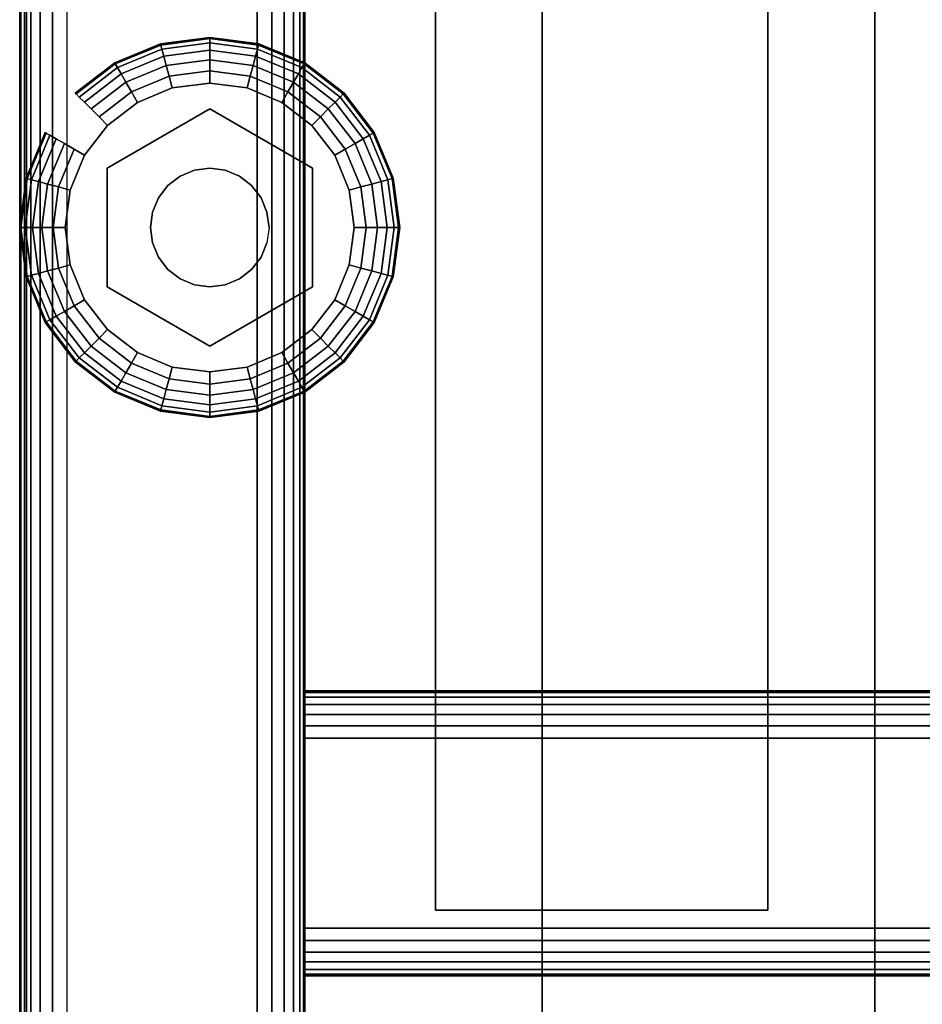
# Model space of a CAD drawing. Units: inches. Extents: x -0.2 to 27, y -30 to 0.
# Drawn here: x 0 to 2.4, y -27.2 to -24.6 of the extents above; entities that cross this region are included whole.
import ezdxf

# ---------------------------------------------------------------- set-up
doc = ezdxf.new("R2010")
doc.units = ezdxf.units.IN
doc.header["$MEASUREMENT"] = 0
for name, color, linetype in [('A-FURN-3-STORAGE-LOWER-HARDWARE-LEVELER-BOLT', 254, 'Continuous'), ('A-FURN-3-STORAGE-LOWER-HARDWARE-LEVELER-FOOT', 250, 'Continuous'), ('A-FURN-3-STORAGE-LOWER-WOOD-SHELF-ABS-WRAP', 250, 'Continuous'), ('A-FURN-3-STORAGE-LOWER-WOOD-SHELF-CORE-SURFACE-HORIZONTAL', 255, 'Continuous'), ('A-FURN-3-STORAGE-LOWER-WOOD-SIDEPANEL-EDGE-HORIZONTAL', 255, 'Continuous'), ('A-FURN-3-STORAGE-LOWER-WOOD-SIDEPANEL-SURFACE-VERTICAL', 255, 'Continuous'), ('A-FURN-3-STORAGE-LOWER-WOOD-TOEKICK-EDGE-HORIZONTAL', 255, 'Continuous'), ('A-FURN-3-STORAGE-LOWER-WOOD-TOEKICK-SURFACE-HORIZONTAL', 255, 'Continuous'), ('A-FURN-3-STORAGE-LOWER-WOOD-TOP-EDGE-HORIZONTAL', 255, 'Continuous'), ('A-FURN-3-STORAGE-LOWER-WOOD-TOP-SURFACE-HORIZONTAL', 255, 'Continuous')]:
    doc.layers.add(name, color=color, linetype=linetype)

msp = doc.modelspace()

# ---------------------------------------------------------------- linework, layer by layer
at = {"layer": 'A-FURN-3-STORAGE-LOWER-HARDWARE-LEVELER-BOLT'}
for points in [[(0.5, -24.813, 0.4375), (0.5, -24.813, 0.25), (0.2298, -24.969, 0.25), (0.2298, -24.969, 0.4375)], [(0.7702, -24.969, 0.4375), (0.7702, -24.969, 0.25), (0.5, -24.813, 0.25), (0.5, -24.813, 0.4375)], [(0.2298, -24.969, 0.4375), (0.2298, -24.969, 0.25), (0.2298, -25.281, 0.25), (0.2298, -25.281, 0.4375)], [(0.7702, -25.281, 0.4375), (0.7702, -25.281, 0.25), (0.7702, -24.969, 0.25), (0.7702, -24.969, 0.4375)], [(0.2298, -25.281, 0.4375), (0.2298, -25.281, 0.25), (0.5, -25.437, 0.25), (0.5, -25.437, 0.4375)], [(0.5, -25.437, 0.4375), (0.5, -25.437, 0.25), (0.7702, -25.281, 0.25), (0.7702, -25.281, 0.4375)]]:
    msp.add_3dface(points, dxfattribs=at)
for points, invisible_edges in [([(0.422, -24.9899, 0.4375), (0.5, -24.813, 0.4375), (0.2298, -24.969, 0.4375), (0.422, -24.9899, 0.4375)], 5), ([(0.5, -24.813, 0.4375), (0.422, -24.9899, 0.4375), (0.4596, -24.9743, 0.4375), (0.5, -24.813, 0.4375)], 5), ([(0.5, -24.813, 0.4375), (0.4596, -24.9743, 0.4375), (0.5, -24.969, 0.4375), (0.5, -24.813, 0.4375)], 5), ([(0.578, -24.9899, 0.4375), (0.7702, -24.969, 0.4375), (0.5, -24.813, 0.4375), (0.578, -24.9899, 0.4375)], 5), ([(0.5, -24.813, 0.4375), (0.5, -24.969, 0.4375), (0.5404, -24.9743, 0.4375), (0.5, -24.813, 0.4375)], 5), ([(0.5, -24.813, 0.4375), (0.5404, -24.9743, 0.4375), (0.578, -24.9899, 0.4375), (0.5, -24.813, 0.4375)], 5), ([(0.344, -25.125, 0.4375), (0.2298, -24.969, 0.4375), (0.2298, -25.281, 0.4375), (0.344, -25.125, 0.4375)], 5), ([(0.2298, -24.969, 0.4375), (0.344, -25.125, 0.4375), (0.3493, -25.0846, 0.4375), (0.2298, -24.969, 0.4375)], 5), ([(0.2298, -24.969, 0.4375), (0.3493, -25.0846, 0.4375), (0.3649, -25.047, 0.4375), (0.2298, -24.969, 0.4375)], 5), ([(0.2298, -24.969, 0.4375), (0.3649, -25.047, 0.4375), (0.3897, -25.0147, 0.4375), (0.2298, -24.969, 0.4375)], 5), ([(0.2298, -24.969, 0.4375), (0.3897, -25.0147, 0.4375), (0.422, -24.9899, 0.4375), (0.2298, -24.969, 0.4375)], 5), ([(0.7702, -24.969, 0.4375), (0.578, -24.9899, 0.4375), (0.6103, -25.0147, 0.4375), (0.7702, -24.969, 0.4375)], 5), ([(0.7702, -24.969, 0.4375), (0.6103, -25.0147, 0.4375), (0.6351, -25.047, 0.4375), (0.7702, -24.969, 0.4375)], 5), ([(0.6351, -25.047, 0.4375), (0.6507, -25.0846, 0.4375), (0.7702, -24.969, 0.4375)], 10), ([(0.7702, -24.969, 0.4375), (0.6507, -25.0846, 0.4375), (0.656, -25.125, 0.4375), (0.7702, -24.969, 0.4375)], 5), ([(0.656, -25.125, 0.4375), (0.7702, -25.281, 0.4375), (0.7702, -24.969, 0.4375), (0.656, -25.125, 0.4375)], 5), ([(0.2298, -25.281, 0.4375), (0.3493, -25.1654, 0.4375), (0.344, -25.125, 0.4375), (0.2298, -25.281, 0.4375)], 5), ([(0.7702, -25.281, 0.4375), (0.656, -25.125, 0.4375), (0.6507, -25.1654, 0.4375), (0.7702, -25.281, 0.4375)], 5), ([(0.2298, -25.281, 0.4375), (0.3649, -25.203, 0.4375), (0.3493, -25.1654, 0.4375), (0.2298, -25.281, 0.4375)], 5), ([(0.7702, -25.281, 0.4375), (0.6507, -25.1654, 0.4375), (0.6351, -25.203, 0.4375), (0.7702, -25.281, 0.4375)], 5), ([(0.2298, -25.281, 0.4375), (0.3897, -25.2353, 0.4375), (0.3649, -25.203, 0.4375), (0.2298, -25.281, 0.4375)], 5), ([(0.6351, -25.203, 0.4375), (0.6103, -25.2353, 0.4375), (0.7702, -25.281, 0.4375)], 10), ([(0.2298, -25.281, 0.4375), (0.422, -25.2601, 0.4375), (0.3897, -25.2353, 0.4375), (0.2298, -25.281, 0.4375)], 5), ([(0.7702, -25.281, 0.4375), (0.6103, -25.2353, 0.4375), (0.578, -25.2601, 0.4375), (0.7702, -25.281, 0.4375)], 5), ([(0.422, -25.2601, 0.4375), (0.2298, -25.281, 0.4375), (0.5, -25.437, 0.4375), (0.422, -25.2601, 0.4375)], 5), ([(0.4596, -25.2757, 0.4375), (0.422, -25.2601, 0.4375), (0.5, -25.437, 0.4375), (0.4596, -25.2757, 0.4375)], 6), ([(0.5, -25.281, 0.4375), (0.4596, -25.2757, 0.4375), (0.5, -25.437, 0.4375), (0.5, -25.281, 0.4375)], 6), ([(0.578, -25.2601, 0.4375), (0.5, -25.437, 0.4375), (0.7702, -25.281, 0.4375), (0.578, -25.2601, 0.4375)], 5), ([(0.5, -25.437, 0.4375), (0.578, -25.2601, 0.4375), (0.5404, -25.2757, 0.4375), (0.5, -25.437, 0.4375)], 5), ([(0.5, -25.281, 0.4375), (0.5, -25.437, 0.4375), (0.5404, -25.2757, 0.4375), (0.5, -25.281, 0.4375)], 3)]:
    msp.add_3dface(points, dxfattribs=dict(at, invisible_edges=invisible_edges))
at = {"layer": 'A-FURN-3-STORAGE-LOWER-HARDWARE-LEVELER-FOOT'}
for points, invisible_edges in [([(0.31, -24.7959, 0.25), (0.5, -24.813, 0.25), (0.5, -24.745, 0.25), (0.4016, -24.7579, 0.25)], 3), ([(0.7687, -24.8563, 0), (0.8291, -24.935, 0), (0.31, -24.7959, 0), (0.4016, -24.7579, 0)], 10), ([(0.69, -24.7959, 0), (0.7687, -24.8563, 0), (0.4016, -24.7579, 0), (0.5, -24.745, 0)], 10), ([(0.5984, -24.7579, 0), (0.69, -24.7959, 0), (0.5, -24.745, 0), (0.5984, -24.7579, 0)], 2), ([(0.5, -24.813, 0.25), (0.69, -24.7959, 0.25), (0.5984, -24.7579, 0.25), (0.5, -24.745, 0.25)], 9), ([(0.2298, -24.969, 0.25), (0.31, -24.7959, 0.25), (0.2313, -24.8563, 0.25), (0.1709, -24.935, 0.25)], 9), ([(0.31, -24.7959, 0.25), (0.2298, -24.969, 0.25), (0.5, -24.813, 0.25), (0.31, -24.7959, 0.25)], 5), ([(0.31, -24.7959, 0), (0.8291, -24.935, 0), (0.8671, -25.0266, 0), (0.2313, -24.8563, 0)], 5), ([(0.69, -24.7959, 0.25), (0.5, -24.813, 0.25), (0.7702, -24.969, 0.25), (0.69, -24.7959, 0.25)], 5), ([(0.69, -24.7959, 0.25), (0.7702, -24.969, 0.25), (0.8291, -24.935, 0.25), (0.7687, -24.8563, 0.25)], 3), ([(0.2313, -24.8563, 0), (0.8671, -25.0266, 0), (0.88, -25.125, 0), (0.1709, -24.935, 0)], 5), ([(0.12, -25.125, 0.25), (0.2298, -24.969, 0.25), (0.1709, -24.935, 0.25), (0.1329, -25.0266, 0.25)], 3), ([(0.88, -25.125, 0), (0.8671, -25.2234, 0), (0.1329, -25.0266, 0), (0.1709, -24.935, 0)], 10), ([(0.8291, -24.935, 0.25), (0.7702, -24.969, 0.25), (0.88, -25.125, 0.25), (0.8671, -25.0266, 0.25)], 3), ([(0.12, -25.125, 0.25), (0.2298, -25.281, 0.25), (0.2298, -24.969, 0.25), (0.12, -25.125, 0.25)], 5), ([(0.88, -25.125, 0.25), (0.7702, -24.969, 0.25), (0.7702, -25.281, 0.25), (0.88, -25.125, 0.25)], 5), ([(0.12, -25.125, 0), (0.1329, -25.0266, 0), (0.8671, -25.2234, 0), (0.8291, -25.315, 0)], 10), ([(0.7687, -25.3937, 0), (0.1329, -25.2234, 0), (0.12, -25.125, 0), (0.8291, -25.315, 0)], 5), ([(0.2298, -25.281, 0.25), (0.12, -25.125, 0.25), (0.1329, -25.2234, 0.25), (0.1709, -25.315, 0.25)], 9), ([(0.88, -25.125, 0.25), (0.7702, -25.281, 0.25), (0.8291, -25.315, 0.25), (0.8671, -25.2234, 0.25)], 3), ([(0.69, -25.4541, 0), (0.1709, -25.315, 0), (0.1329, -25.2234, 0), (0.7687, -25.3937, 0)], 5), ([(0.31, -25.4541, 0.25), (0.2298, -25.281, 0.25), (0.1709, -25.315, 0.25), (0.2313, -25.3937, 0.25)], 3), ([(0.5, -25.437, 0.25), (0.2298, -25.281, 0.25), (0.31, -25.4541, 0.25), (0.5, -25.437, 0.25)], 6), ([(0.69, -25.4541, 0.25), (0.7702, -25.281, 0.25), (0.5, -25.437, 0.25), (0.69, -25.4541, 0.25)], 5), ([(0.8291, -25.315, 0.25), (0.7702, -25.281, 0.25), (0.69, -25.4541, 0.25), (0.7687, -25.3937, 0.25)], 3), ([(0.2313, -25.3937, 0), (0.1709, -25.315, 0), (0.69, -25.4541, 0), (0.5984, -25.4921, 0)], 10), ([(0.31, -25.4541, 0), (0.2313, -25.3937, 0), (0.5984, -25.4921, 0), (0.5, -25.505, 0)], 10), ([(0.5, -25.437, 0.25), (0.31, -25.4541, 0.25), (0.4016, -25.4921, 0.25), (0.5, -25.505, 0.25)], 9), ([(0.69, -25.4541, 0.25), (0.5, -25.437, 0.25), (0.5, -25.505, 0.25), (0.5984, -25.4921, 0.25)], 3), ([(0.4016, -25.4921, 0), (0.31, -25.4541, 0), (0.5, -25.505, 0), (0.4016, -25.4921, 0)], 2)]:
    msp.add_3dface(points, dxfattribs=dict(at, invisible_edges=invisible_edges))
at = {"layer": 'A-FURN-3-STORAGE-LOWER-WOOD-SHELF-ABS-WRAP'}
for points in [[(26.25, -0.875, 4.375), (26.25, -28.1866, 4.375), (0.75, -28.1866, 4.375), (0.75, -0.875, 4.375)], [(0.75, -0.875, 4.4531), (0.75, -28.1865, 4.4531), (26.25, -28.1865, 4.4531), (26.25, -0.875, 4.4531)], [(26.25, -0.875, 35.709), (26.25, -28.1866, 35.709), (0.75, -28.1866, 35.709), (0.75, -0.875, 35.709)], [(0.75, -0.875, 35.7871), (0.75, -28.1865, 35.7871), (26.25, -28.1865, 35.7871), (26.25, -0.875, 35.7871)], [(8.75, -0.875, 51.654), (8.75, -27.6074, 51.654), (0.75, -27.6074, 51.654), (0.75, -0.875, 51.654)], [(0.75, -0.875, 51.7321), (0.75, -27.6073, 51.7321), (8.75, -27.6073, 51.7321), (8.75, -0.875, 51.7321)], [(8.75, -0.875, 67.599), (8.75, -27.6074, 67.599), (0.75, -27.6074, 67.599), (0.75, -0.875, 67.599)], [(0.75, -0.875, 67.6771), (0.75, -27.6073, 67.6771), (8.75, -27.6073, 67.6771), (8.75, -0.875, 67.6771)], [(1.0939, -0.875, 51.8121), (1.0939, -0.875, 51.7321), (1.0939, -26.9208, 51.7321), (1.0939, -26.9208, 51.8121)], [(1.9689, -0.875, 51.8121), (1.0939, -0.875, 51.8121), (1.0939, -26.9208, 51.8121), (1.9689, -26.9208, 51.8121)], [(1.0939, -0.875, 67.7571), (1.0939, -0.875, 67.6771), (1.0939, -26.9208, 67.6771), (1.0939, -26.9208, 67.7571)], [(1.9689, -0.875, 67.7571), (1.0939, -0.875, 67.7571), (1.0939, -26.9208, 67.7571), (1.9689, -26.9208, 67.7571)], [(1.375, -0.875, 4.5331), (1.375, -0.875, 4.4531), (1.375, -27.5, 4.4531), (1.375, -27.5, 4.5331)], [(2.25, -0.875, 4.5331), (1.375, -0.875, 4.5331), (1.375, -27.5, 4.5331), (2.25, -27.5, 4.5331)], [(1.375, -0.875, 35.8671), (1.375, -0.875, 35.7871), (1.375, -27.5, 35.7871), (1.375, -27.5, 35.8671)], [(2.25, -0.875, 35.8671), (1.375, -0.875, 35.8671), (1.375, -27.5, 35.8671), (2.25, -27.5, 35.8671)], [(1.9689, -26.9208, 51.8121), (1.9689, -26.9208, 51.7321), (1.9689, -0.875, 51.7321), (1.9689, -0.875, 51.8121)], [(1.9689, -26.9208, 67.7571), (1.9689, -26.9208, 67.6771), (1.9689, -0.875, 67.6771), (1.9689, -0.875, 67.7571)], [(2.25, -27.5, 4.5331), (2.25, -27.5, 4.4531), (2.25, -0.875, 4.4531), (2.25, -0.875, 4.5331)], [(2.25, -27.5, 35.8671), (2.25, -27.5, 35.7871), (2.25, -0.875, 35.7871), (2.25, -0.875, 35.8671)], [(1.0939, -26.9208, 51.8121), (1.0939, -26.9208, 51.7321), (1.9689, -26.9208, 51.7321), (1.9689, -26.9208, 51.8121)], [(1.0939, -26.9208, 67.7571), (1.0939, -26.9208, 67.6771), (1.9689, -26.9208, 67.6771), (1.9689, -26.9208, 67.7571)]]:
    msp.add_3dface(points, dxfattribs=at)
at = {"layer": 'A-FURN-3-STORAGE-LOWER-WOOD-SHELF-ABS-WRAP', "invisible_edges": 1}
for points in [[(0.75, -28.1866, 4.375), (0.75, -28.1865, 4.4531), (0.75, -0.875, 4.4531), (0.75, -0.875, 4.375)], [(0.75, -28.1866, 35.709), (0.75, -28.1865, 35.7871), (0.75, -0.875, 35.7871), (0.75, -0.875, 35.709)], [(0.75, -27.6074, 51.654), (0.75, -27.6073, 51.7321), (0.75, -0.875, 51.7321), (0.75, -0.875, 51.654)], [(0.75, -27.6074, 67.599), (0.75, -27.6073, 67.6771), (0.75, -0.875, 67.6771), (0.75, -0.875, 67.599)]]:
    msp.add_3dface(points, dxfattribs=at)
at = {"layer": 'A-FURN-3-STORAGE-LOWER-WOOD-SHELF-CORE-SURFACE-HORIZONTAL'}
for points in [[(26.25, -0.875, 3.625), (26.25, -28.4375, 3.625), (0.75, -28.4375, 3.625), (0.75, -0.875, 3.625)], [(26.25, -0.875, 34.959), (26.25, -28.4375, 34.959), (0.75, -28.4375, 34.959), (0.75, -0.875, 34.959)], [(8.75, -0.875, 50.904), (8.75, -27.8583, 50.904), (0.75, -27.8583, 50.904), (0.75, -0.875, 50.904)], [(8.75, -0.875, 66.849), (8.75, -27.8583, 66.849), (0.75, -27.8583, 66.849), (0.75, -0.875, 66.849)]]:
    msp.add_3dface(points, dxfattribs=at)
at = {"layer": 'A-FURN-3-STORAGE-LOWER-WOOD-SIDEPANEL-EDGE-HORIZONTAL'}
msp.add_3dface([(0.625, -29.75, 0.5), (0.125, -29.75, 0.5), (0.125, -0.125, 0.5), (0.625, -0.125, 0.5)], dxfattribs=at)
at = {"layer": 'A-FURN-3-STORAGE-LOWER-WOOD-SIDEPANEL-SURFACE-VERTICAL'}
for points in [[(0, -0.25, 83.25), (0, -0.25, 0.625), (0, -29.625, 0.625), (0, -29.625, 83.25)], [(0.75, -29.625, 0.625), (0.75, -0.25, 0.625), (0.75, -0.25, 83.25), (0.75, -29.625, 83.25)]]:
    msp.add_3dface(points, dxfattribs=at)
at = {"layer": 'A-FURN-3-STORAGE-LOWER-WOOD-TOEKICK-EDGE-HORIZONTAL'}
msp.add_3dface([(26.25, -26.4688, 0.5), (26.25, -26.9688, 0.5), (0.75, -26.9688, 0.5), (0.75, -26.4688, 0.5)], dxfattribs=at)
at = {"layer": 'A-FURN-3-STORAGE-LOWER-WOOD-TOEKICK-SURFACE-HORIZONTAL'}
for points in [[(26.25, -26.3438, 3.625), (26.25, -26.3438, 0.625), (0.75, -26.3438, 0.625), (0.75, -26.3438, 3.625)], [(0.75, -27.0938, 0.625), (26.25, -27.0938, 0.625), (26.25, -27.0938, 3.625), (0.75, -27.0938, 3.625)]]:
    msp.add_3dface(points, dxfattribs=at)
at = {"layer": 'A-FURN-3-STORAGE-LOWER-WOOD-TOP-EDGE-HORIZONTAL'}
for points in [[(0.018, -29.875, 83.25), (0, -29.875, 83.25), (0, -0.125, 83.25), (0.018, -0.125, 83.25)], [(0.018, -0.125, 84), (0, -0.125, 84), (0, -29.875, 84), (0.018, -29.875, 84)], [(0, -29.875, 84), (0, -0.125, 84), (0, -0.125, 83.25), (0, -29.875, 83.25)]]:
    msp.add_3dface(points, dxfattribs=at)
at = {"layer": 'A-FURN-3-STORAGE-LOWER-WOOD-TOP-SURFACE-HORIZONTAL'}
for points in [[(0.018, -0.125, 84), (0.018, -29.875, 84), (26.982, -29.875, 84), (26.982, -0.125, 84)], [(0.018, -29.875, 83.25), (0.018, -0.125, 83.25), (26.982, -0.125, 83.25), (26.982, -29.875, 83.25)]]:
    msp.add_3dface(points, dxfattribs=at)

# ---------------------------------------------------------------- meshes
at = {"layer": 'A-FURN-3-STORAGE-LOWER-HARDWARE-LEVELER-BOLT'}
mesh = msp.add_polymesh((2, 24), dxfattribs=dict(at, n_close=True))
for k, corner in enumerate([(0.656, -25.125, 0.4375), (0.6507, -25.0846, 0.4375), (0.6351, -25.047, 0.4375), (0.6103, -25.0147, 0.4375), (0.578, -24.9899, 0.4375), (0.5404, -24.9743, 0.4375), (0.5, -24.969, 0.4375), (0.4596, -24.9743, 0.4375), (0.422, -24.9899, 0.4375), (0.3897, -25.0147, 0.4375), (0.3649, -25.047, 0.4375), (0.3493, -25.0846, 0.4375), (0.344, -25.125, 0.4375), (0.3493, -25.1654, 0.4375), (0.3649, -25.203, 0.4375), (0.3897, -25.2353, 0.4375), (0.422, -25.2601, 0.4375), (0.4596, -25.2757, 0.4375), (0.5, -25.281, 0.4375), (0.5404, -25.2757, 0.4375), (0.578, -25.2601, 0.4375), (0.6103, -25.2353, 0.4375), (0.6351, -25.203, 0.4375), (0.6507, -25.1654, 0.4375), (0.656, -25.125, 0.6875), (0.6507, -25.0846, 0.6875), (0.6351, -25.047, 0.6875), (0.6103, -25.0147, 0.6875), (0.578, -24.9899, 0.6875), (0.5404, -24.9743, 0.6875), (0.5, -24.969, 0.6875), (0.4596, -24.9743, 0.6875), (0.422, -24.9899, 0.6875), (0.3897, -25.0147, 0.6875), (0.3649, -25.047, 0.6875), (0.3493, -25.0846, 0.6875), (0.344, -25.125, 0.6875), (0.3493, -25.1654, 0.6875), (0.3649, -25.203, 0.6875), (0.3897, -25.2353, 0.6875), (0.422, -25.2601, 0.6875), (0.4596, -25.2757, 0.6875), (0.5, -25.281, 0.6875), (0.5404, -25.2757, 0.6875), (0.578, -25.2601, 0.6875), (0.6103, -25.2353, 0.6875), (0.6351, -25.203, 0.6875), (0.6507, -25.1654, 0.6875)]):
    mesh.set_mesh_vertex(divmod(k, 24), corner)
at = {"layer": 'A-FURN-3-STORAGE-LOWER-HARDWARE-LEVELER-FOOT'}
mesh = msp.add_polymesh((8, 9), dxfattribs=at)
for k, corner in enumerate([(0.8291, -24.935, 0.25), (0.8567, -24.9191, 0.2457), (0.8823, -24.9043, 0.2331), (0.9041, -24.8917, 0.213), (0.9205, -24.8822, 0.1871), (0.9303, -24.8765, 0.157), (0.933, -24.875, 0.125), (0.9303, -24.8765, 0.093), (0.9205, -24.8822, 0.0629), (0.7687, -24.8563, 0.25), (0.7912, -24.8338, 0.2457), (0.8121, -24.8129, 0.2331), (0.8299, -24.7951, 0.213), (0.8433, -24.7817, 0.1871), (0.8514, -24.7736, 0.157), (0.8536, -24.7714, 0.125), (0.8514, -24.7736, 0.093), (0.8433, -24.7817, 0.0629), (0.69, -24.7959, 0.25), (0.7059, -24.7683, 0.2457), (0.7207, -24.7427, 0.2331), (0.7333, -24.7209, 0.213), (0.7428, -24.7045, 0.1871), (0.7485, -24.6947, 0.157), (0.75, -24.692, 0.125), (0.7485, -24.6947, 0.093), (0.7428, -24.7045, 0.0629), (0.5984, -24.7579, 0.25), (0.6066, -24.7272, 0.2457), (0.6143, -24.6986, 0.2331), (0.6208, -24.6743, 0.213), (0.6257, -24.656, 0.1871), (0.6286, -24.645, 0.157), (0.6294, -24.642, 0.125), (0.6286, -24.645, 0.093), (0.6257, -24.656, 0.0629), (0.5, -24.745, 0.25), (0.5, -24.7131, 0.2457), (0.5, -24.6836, 0.2331), (0.5, -24.6584, 0.213), (0.5, -24.6395, 0.1871), (0.5, -24.6281, 0.157), (0.5, -24.625, 0.125), (0.5, -24.6281, 0.093), (0.5, -24.6395, 0.0629), (0.4016, -24.7579, 0.25), (0.3934, -24.7272, 0.2457), (0.3857, -24.6986, 0.2331), (0.3792, -24.6743, 0.213), (0.3743, -24.656, 0.1871), (0.3714, -24.645, 0.157), (0.3706, -24.642, 0.125), (0.3714, -24.645, 0.093), (0.3743, -24.656, 0.0629), (0.31, -24.7959, 0.25), (0.2941, -24.7683, 0.2457), (0.2793, -24.7427, 0.2331), (0.2667, -24.7209, 0.213), (0.2572, -24.7045, 0.1871), (0.2515, -24.6947, 0.157), (0.25, -24.692, 0.125), (0.2515, -24.6947, 0.093), (0.2572, -24.7045, 0.0629), (0.2313, -24.8563, 0.25), (0.2088, -24.8338, 0.2457), (0.1879, -24.8129, 0.2331), (0.1701, -24.7951, 0.213), (0.1567, -24.7817, 0.1871), (0.1486, -24.7736, 0.157), (0.1464, -24.7714, 0.125), (0.1486, -24.7736, 0.093), (0.1567, -24.7817, 0.0629)]):
    mesh.set_mesh_vertex(divmod(k, 9), corner)
mesh = msp.add_polymesh((8, 5), dxfattribs=at)
for k, corner in enumerate([(0.9205, -24.8822, 0.0629), (0.9041, -24.8917, 0.0369), (0.8823, -24.9043, 0.0169), (0.8567, -24.9191, 0.0043), (0.8291, -24.935, 0), (0.8433, -24.7817, 0.0629), (0.8299, -24.7951, 0.0369), (0.8121, -24.8129, 0.0169), (0.7912, -24.8338, 0.0043), (0.7687, -24.8563, 0), (0.7428, -24.7045, 0.0629), (0.7333, -24.7209, 0.0369), (0.7207, -24.7427, 0.0169), (0.7059, -24.7683, 0.0043), (0.69, -24.7959, 0), (0.6257, -24.656, 0.0629), (0.6208, -24.6743, 0.0369), (0.6143, -24.6986, 0.0169), (0.6066, -24.7272, 0.0043), (0.5984, -24.7579, 0), (0.5, -24.6395, 0.0629), (0.5, -24.6584, 0.0369), (0.5, -24.6836, 0.0169), (0.5, -24.7131, 0.0043), (0.5, -24.745, 0), (0.3743, -24.656, 0.0629), (0.3792, -24.6743, 0.0369), (0.3857, -24.6986, 0.0169), (0.3934, -24.7272, 0.0043), (0.4016, -24.7579, 0), (0.2572, -24.7045, 0.0629), (0.2667, -24.7209, 0.0369), (0.2793, -24.7427, 0.0169), (0.2941, -24.7683, 0.0043), (0.31, -24.7959, 0), (0.1567, -24.7817, 0.0629), (0.1701, -24.7951, 0.0369), (0.1879, -24.8129, 0.0169), (0.2088, -24.8338, 0.0043), (0.2313, -24.8563, 0)]):
    mesh.set_mesh_vertex(divmod(k, 5), corner)
mesh = msp.add_polymesh((9, 9), dxfattribs=at)
for k, corner in enumerate([(0.1709, -24.935, 0.25), (0.1433, -24.9191, 0.2457), (0.1177, -24.9043, 0.2331), (0.0959, -24.8917, 0.213), (0.0795, -24.8822, 0.1871), (0.0697, -24.8765, 0.157), (0.067, -24.875, 0.125), (0.0697, -24.8765, 0.093), (0.0795, -24.8822, 0.0629), (0.1329, -25.0266, 0.25), (0.1022, -25.0184, 0.2457), (0.0736, -25.0107, 0.2331), (0.0493, -25.0042, 0.213), (0.031, -24.9993, 0.1871), (0.02, -24.9964, 0.157), (0.017, -24.9956, 0.125), (0.02, -24.9964, 0.093), (0.031, -24.9993, 0.0629), (0.12, -25.125, 0.25), (0.0881, -25.125, 0.2457), (0.0586, -25.125, 0.2331), (0.0334, -25.125, 0.213), (0.0145, -25.125, 0.1871), (0.0031, -25.125, 0.157), (0, -25.125, 0.125), (0.0031, -25.125, 0.093), (0.0145, -25.125, 0.0629), (0.1329, -25.2234, 0.25), (0.1022, -25.2316, 0.2457), (0.0736, -25.2393, 0.2331), (0.0493, -25.2458, 0.213), (0.031, -25.2507, 0.1871), (0.02, -25.2536, 0.157), (0.017, -25.2544, 0.125), (0.02, -25.2536, 0.093), (0.031, -25.2507, 0.0629), (0.1709, -25.315, 0.25), (0.1433, -25.3309, 0.2457), (0.1177, -25.3457, 0.2331), (0.0959, -25.3583, 0.213), (0.0795, -25.3678, 0.1871), (0.0697, -25.3735, 0.157), (0.067, -25.375, 0.125), (0.0697, -25.3735, 0.093), (0.0795, -25.3678, 0.0629), (0.2313, -25.3937, 0.25), (0.2088, -25.4162, 0.2457), (0.1879, -25.4371, 0.2331), (0.1701, -25.4549, 0.213), (0.1567, -25.4683, 0.1871), (0.1486, -25.4764, 0.157), (0.1464, -25.4786, 0.125), (0.1486, -25.4764, 0.093), (0.1567, -25.4683, 0.0629), (0.31, -25.4541, 0.25), (0.2941, -25.4817, 0.2457), (0.2793, -25.5073, 0.2331), (0.2667, -25.5291, 0.213), (0.2572, -25.5455, 0.1871), (0.2515, -25.5553, 0.157), (0.25, -25.558, 0.125), (0.2515, -25.5553, 0.093), (0.2572, -25.5455, 0.0629), (0.4016, -25.4921, 0.25), (0.3934, -25.5228, 0.2457), (0.3857, -25.5514, 0.2331), (0.3792, -25.5757, 0.213), (0.3743, -25.594, 0.1871), (0.3714, -25.605, 0.157), (0.3706, -25.608, 0.125), (0.3714, -25.605, 0.093), (0.3743, -25.594, 0.0629), (0.5, -25.505, 0.25), (0.5, -25.5369, 0.2457), (0.5, -25.5664, 0.2331), (0.5, -25.5916, 0.213), (0.5, -25.6105, 0.1871), (0.5, -25.6219, 0.157), (0.5, -25.625, 0.125), (0.5, -25.6219, 0.093), (0.5, -25.6105, 0.0629)]):
    mesh.set_mesh_vertex(divmod(k, 9), corner)
mesh = msp.add_polymesh((9, 5), dxfattribs=at)
for k, corner in enumerate([(0.0795, -24.8822, 0.0629), (0.0959, -24.8917, 0.0369), (0.1177, -24.9043, 0.0169), (0.1433, -24.9191, 0.0043), (0.1709, -24.935, 0), (0.031, -24.9993, 0.0629), (0.0493, -25.0042, 0.0369), (0.0736, -25.0107, 0.0169), (0.1022, -25.0184, 0.0043), (0.1329, -25.0266, 0), (0.0145, -25.125, 0.0629), (0.0334, -25.125, 0.0369), (0.0586, -25.125, 0.0169), (0.0881, -25.125, 0.0043), (0.12, -25.125, 0), (0.031, -25.2507, 0.0629), (0.0493, -25.2458, 0.0369), (0.0736, -25.2393, 0.0169), (0.1022, -25.2316, 0.0043), (0.1329, -25.2234, 0), (0.0795, -25.3678, 0.0629), (0.0959, -25.3583, 0.0369), (0.1177, -25.3457, 0.0169), (0.1433, -25.3309, 0.0043), (0.1709, -25.315, 0), (0.1567, -25.4683, 0.0629), (0.1701, -25.4549, 0.0369), (0.1879, -25.4371, 0.0169), (0.2088, -25.4162, 0.0043), (0.2313, -25.3937, 0), (0.2572, -25.5455, 0.0629), (0.2667, -25.5291, 0.0369), (0.2793, -25.5073, 0.0169), (0.2941, -25.4817, 0.0043), (0.31, -25.4541, 0), (0.3743, -25.594, 0.0629), (0.3792, -25.5757, 0.0369), (0.3857, -25.5514, 0.0169), (0.3934, -25.5228, 0.0043), (0.4016, -25.4921, 0), (0.5, -25.6105, 0.0629), (0.5, -25.5916, 0.0369), (0.5, -25.5664, 0.0169), (0.5, -25.5369, 0.0043), (0.5, -25.505, 0)]):
    mesh.set_mesh_vertex(divmod(k, 5), corner)
mesh = msp.add_polymesh((9, 9), dxfattribs=at)
for k, corner in enumerate([(0.5, -25.505, 0.25), (0.5, -25.5369, 0.2457), (0.5, -25.5664, 0.2331), (0.5, -25.5916, 0.213), (0.5, -25.6105, 0.1871), (0.5, -25.6219, 0.157), (0.5, -25.625, 0.125), (0.5, -25.6219, 0.093), (0.5, -25.6105, 0.0629), (0.5984, -25.4921, 0.25), (0.6066, -25.5228, 0.2457), (0.6143, -25.5514, 0.2331), (0.6208, -25.5757, 0.213), (0.6257, -25.594, 0.1871), (0.6286, -25.605, 0.157), (0.6294, -25.608, 0.125), (0.6286, -25.605, 0.093), (0.6257, -25.594, 0.0629), (0.69, -25.4541, 0.25), (0.7059, -25.4817, 0.2457), (0.7207, -25.5073, 0.2331), (0.7333, -25.5291, 0.213), (0.7428, -25.5455, 0.1871), (0.7485, -25.5553, 0.157), (0.75, -25.558, 0.125), (0.7485, -25.5553, 0.093), (0.7428, -25.5455, 0.0629), (0.7687, -25.3937, 0.25), (0.7912, -25.4162, 0.2457), (0.8121, -25.4371, 0.2331), (0.8299, -25.4549, 0.213), (0.8433, -25.4683, 0.1871), (0.8514, -25.4764, 0.157), (0.8536, -25.4786, 0.125), (0.8514, -25.4764, 0.093), (0.8433, -25.4683, 0.0629), (0.8291, -25.315, 0.25), (0.8567, -25.3309, 0.2457), (0.8823, -25.3457, 0.2331), (0.9041, -25.3583, 0.213), (0.9205, -25.3678, 0.1871), (0.9303, -25.3735, 0.157), (0.933, -25.375, 0.125), (0.9303, -25.3735, 0.093), (0.9205, -25.3678, 0.0629), (0.8671, -25.2234, 0.25), (0.8978, -25.2316, 0.2457), (0.9264, -25.2393, 0.2331), (0.9507, -25.2458, 0.213), (0.969, -25.2507, 0.1871), (0.98, -25.2536, 0.157), (0.983, -25.2544, 0.125), (0.98, -25.2536, 0.093), (0.969, -25.2507, 0.0629), (0.88, -25.125, 0.25), (0.9119, -25.125, 0.2457), (0.9414, -25.125, 0.2331), (0.9666, -25.125, 0.213), (0.9855, -25.125, 0.1871), (0.9969, -25.125, 0.157), (1, -25.125, 0.125), (0.9969, -25.125, 0.093), (0.9855, -25.125, 0.0629), (0.8671, -25.0266, 0.25), (0.8978, -25.0184, 0.2457), (0.9264, -25.0107, 0.2331), (0.9507, -25.0042, 0.213), (0.969, -24.9993, 0.1871), (0.98, -24.9964, 0.157), (0.983, -24.9956, 0.125), (0.98, -24.9964, 0.093), (0.969, -24.9993, 0.0629), (0.8291, -24.935, 0.25), (0.8567, -24.9191, 0.2457), (0.8823, -24.9043, 0.2331), (0.9041, -24.8917, 0.213), (0.9205, -24.8822, 0.1871), (0.9303, -24.8765, 0.157), (0.933, -24.875, 0.125), (0.9303, -24.8765, 0.093), (0.9205, -24.8822, 0.0629)]):
    mesh.set_mesh_vertex(divmod(k, 9), corner)
mesh = msp.add_polymesh((9, 5), dxfattribs=at)
for k, corner in enumerate([(0.5, -25.6105, 0.0629), (0.5, -25.5916, 0.0369), (0.5, -25.5664, 0.0169), (0.5, -25.5369, 0.0043), (0.5, -25.505, 0), (0.6257, -25.594, 0.0629), (0.6208, -25.5757, 0.0369), (0.6143, -25.5514, 0.0169), (0.6066, -25.5228, 0.0043), (0.5984, -25.4921, 0), (0.7428, -25.5455, 0.0629), (0.7333, -25.5291, 0.0369), (0.7207, -25.5073, 0.0169), (0.7059, -25.4817, 0.0043), (0.69, -25.4541, 0), (0.8433, -25.4683, 0.0629), (0.8299, -25.4549, 0.0369), (0.8121, -25.4371, 0.0169), (0.7912, -25.4162, 0.0043), (0.7687, -25.3937, 0), (0.9205, -25.3678, 0.0629), (0.9041, -25.3583, 0.0369), (0.8823, -25.3457, 0.0169), (0.8567, -25.3309, 0.0043), (0.8291, -25.315, 0), (0.969, -25.2507, 0.0629), (0.9507, -25.2458, 0.0369), (0.9264, -25.2393, 0.0169), (0.8978, -25.2316, 0.0043), (0.8671, -25.2234, 0), (0.9855, -25.125, 0.0629), (0.9666, -25.125, 0.0369), (0.9414, -25.125, 0.0169), (0.9119, -25.125, 0.0043), (0.88, -25.125, 0), (0.969, -24.9993, 0.0629), (0.9507, -25.0042, 0.0369), (0.9264, -25.0107, 0.0169), (0.8978, -25.0184, 0.0043), (0.8671, -25.0266, 0), (0.9205, -24.8822, 0.0629), (0.9041, -24.8917, 0.0369), (0.8823, -24.9043, 0.0169), (0.8567, -24.9191, 0.0043), (0.8291, -24.935, 0)]):
    mesh.set_mesh_vertex(divmod(k, 5), corner)
at = {"layer": 'A-FURN-3-STORAGE-LOWER-WOOD-SIDEPANEL-EDGE-HORIZONTAL'}
mesh = msp.add_polymesh((2, 7), dxfattribs=at)
for k, corner in enumerate([(0, -29.625, 0.625), (0.0032, -29.653, 0.597), (0.0128, -29.6802, 0.5698), (0.0295, -29.7056, 0.5444), (0.0538, -29.7277, 0.5222), (0.0863, -29.7438, 0.5061), (0.125, -29.75, 0.5), (0, -0.25, 0.625), (0.0032, -0.222, 0.597), (0.0128, -0.1948, 0.5698), (0.0295, -0.1694, 0.5444), (0.0538, -0.1473, 0.5222), (0.0863, -0.1312, 0.5061), (0.125, -0.125, 0.5)]):
    mesh.set_mesh_vertex(divmod(k, 7), corner)
mesh = msp.add_polymesh((2, 7), dxfattribs=at)
for k, corner in enumerate([(0.75, -29.625, 0.625), (0.7468, -29.653, 0.597), (0.7372, -29.6802, 0.5698), (0.7205, -29.7056, 0.5444), (0.6962, -29.7277, 0.5222), (0.6637, -29.7438, 0.5061), (0.625, -29.75, 0.5), (0.75, -0.25, 0.625), (0.7468, -0.222, 0.597), (0.7372, -0.1948, 0.5698), (0.7205, -0.1694, 0.5444), (0.6962, -0.1473, 0.5222), (0.6637, -0.1312, 0.5061), (0.625, -0.125, 0.5)]):
    mesh.set_mesh_vertex(divmod(k, 7), corner)
at = {"layer": 'A-FURN-3-STORAGE-LOWER-WOOD-TOEKICK-EDGE-HORIZONTAL'}
mesh = msp.add_polymesh((2, 7), dxfattribs=at)
for k, corner in enumerate([(0.75, -26.4688, 0.5), (0.75, -26.4364, 0.5042), (0.75, -26.4062, 0.5167), (0.75, -26.3804, 0.5366), (0.75, -26.3605, 0.5625), (0.75, -26.348, 0.5926), (0.75, -26.3438, 0.625), (26.25, -26.4688, 0.5), (26.25, -26.4364, 0.5042), (26.25, -26.4062, 0.5167), (26.25, -26.3804, 0.5366), (26.25, -26.3605, 0.5625), (26.25, -26.348, 0.5926), (26.25, -26.3438, 0.625)]):
    mesh.set_mesh_vertex(divmod(k, 7), corner)
mesh = msp.add_polymesh((2, 7), dxfattribs=at)
for k, corner in enumerate([(0.75, -27.0938, 0.625), (0.75, -27.0895, 0.5926), (0.75, -27.077, 0.5625), (0.75, -27.0571, 0.5366), (0.75, -27.0312, 0.5167), (0.75, -27.0011, 0.5042), (0.75, -26.9688, 0.5), (26.25, -27.0938, 0.625), (26.25, -27.0895, 0.5926), (26.25, -27.077, 0.5625), (26.25, -27.0571, 0.5366), (26.25, -27.0312, 0.5167), (26.25, -27.0011, 0.5042), (26.25, -26.9688, 0.5)]):
    mesh.set_mesh_vertex(divmod(k, 7), corner)

doc.saveas('drawing.dxf')
